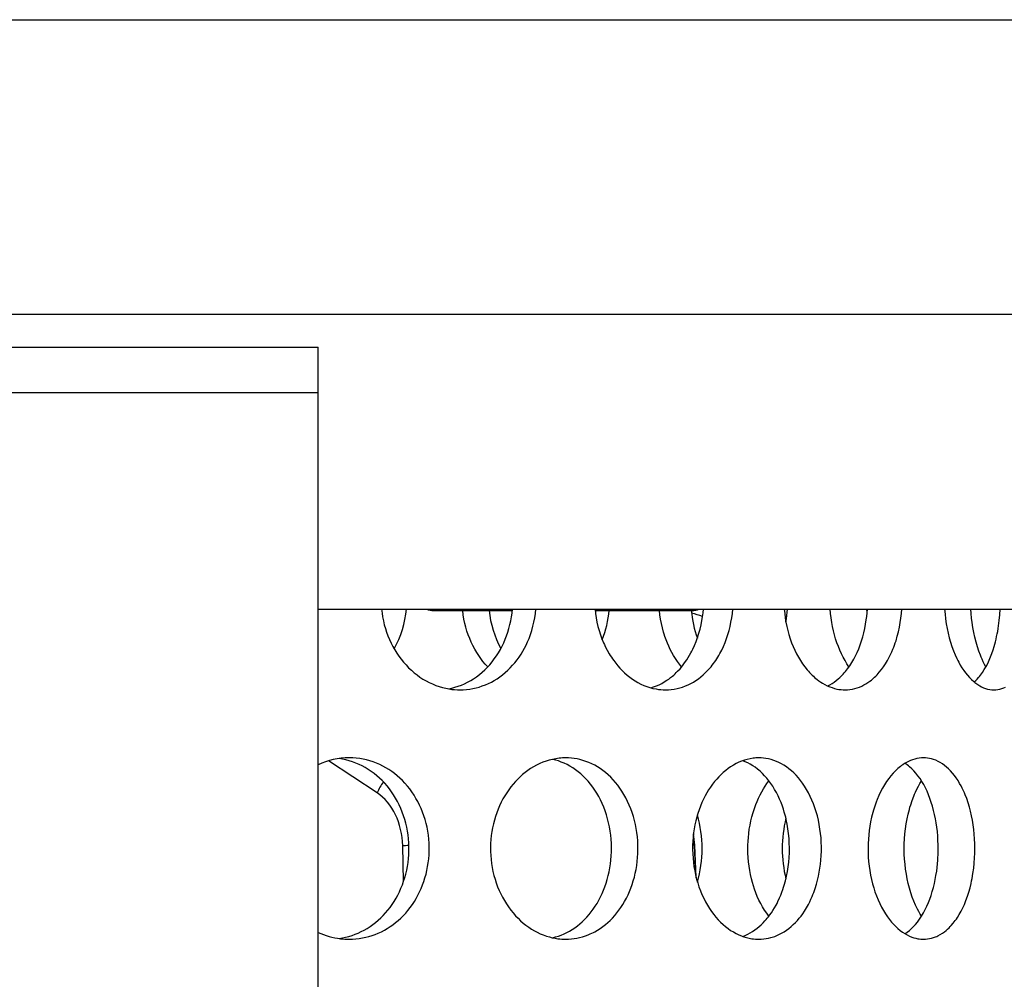
# Model space of a CAD drawing. Extents: x 25 to 411, y 19 to 285.
# Drawn here: x 348 to 350, y 264 to 266 of the extents above; entities that cross this region are included whole.
import ezdxf

# ---------------------------------------------------------------- set-up
doc = ezdxf.new("R2010")
doc.units = 0
doc.layers.get('0').update_dxf_attribs({"linetype": 'CONTINUOUS'})

msp = doc.modelspace()

# ---------------------------------------------------------------- linework, layer by layer
at = {"color": 7}
for p, q in [((328.4881, 266.0781), (366.2382, 266.0781)), ((366.2382, 265.4281), (328.4881, 265.4281)), ((328.4631, 265.3556), (348.841, 265.3556)), ((328.4631, 265.2556), (348.841, 265.2556))]:
    msp.add_line(p, q, dxfattribs=at)
at = {"color": 7, "ltscale": 0.0025}
msp.add_line((348.841, 265.2556), (348.841, 265.3556), dxfattribs=at)
at = {"color": 7, "ltscale": 0.147594}
msp.add_line((348.841, 259.3518), (348.841, 265.2556), dxfattribs=at)
at = {"color": 7, "ltscale": 0.021497}
msp.add_line((348.841, 264.7781), (349.7009, 264.7781), dxfattribs=at)
at = {"color": 7, "ltscale": 0.0225}
msp.add_line((349.7009, 264.7781), (350.6009, 264.7781), dxfattribs=at)
at = {"color": 7, "ltscale": 0.000186021}
msp.add_line((350.0516, 264.7707), (350.051, 264.7781), dxfattribs=at)
at = {"color": 7, "ltscale": 0.004341}
msp.add_line((349.0959, 264.7751), (349.2695, 264.7751), dxfattribs=at)
at = {"color": 7, "ltscale": 0.000288391}
for p, q in [((349.2313, 264.7751), (349.2428, 264.7751)), ((349.5189, 264.7751), (349.5305, 264.7751))]:
    msp.add_line(p, q, dxfattribs=at)
at = {"color": 7, "ltscale": 0.000666809}
msp.add_line((349.2428, 264.7751), (349.2695, 264.7751), dxfattribs=at)
at = {"color": 7, "ltscale": 0.005347}
msp.add_line((349.452, 264.7751), (349.6659, 264.7751), dxfattribs=at)
at = {"color": 7, "ltscale": 0.00067215}
msp.add_line((349.5189, 264.7751), (349.492, 264.7751), dxfattribs=at)
at = {"color": 7, "ltscale": 0.003205}
msp.add_line((348.9713, 264.3728), (348.8644, 264.4436), dxfattribs=at)
at = {"color": 7, "ltscale": 0.001972}
msp.add_line((349.0294, 264.1772), (349.0276, 264.256), dxfattribs=at)
at = {"color": 7, "ltscale": 2.13623e-05}
msp.add_line((349.6714, 264.2578), (349.6705, 264.2578), dxfattribs=at)
at = {"color": 7, "ltscale": 0.001659}
msp.add_line((349.6705, 264.2578), (349.6734, 264.1915), dxfattribs=at)
at = {"color": 7, "ltscale": 0.001797}
msp.add_line((349.6747, 264.186), (349.6714, 264.2578), dxfattribs=at)
at = {"color": 7, "ltscale": 0.001822}
msp.add_line((349.675, 264.185), (349.6716, 264.2578), dxfattribs=at)
at = {"color": 7}
for points in [[(348.981, 264.7781), (348.982, 264.7694), (348.9834, 264.7608), (348.985, 264.7522), (348.9871, 264.7438), (348.9894, 264.7354), (348.9921, 264.7271), (348.9951, 264.719), (348.9984, 264.7111), (349.002, 264.7032), (349.006, 264.6956), (349.0101, 264.6883), (349.0146, 264.6811), (349.0193, 264.6742), (349.0242, 264.6675), (349.0295, 264.6611), (349.035, 264.6549), (349.0407, 264.649), (349.0467, 264.6433), (349.0528, 264.6379), (349.0592, 264.6329), (349.0657, 264.6283), (349.0723, 264.6239), (349.0792, 264.62), (349.0861, 264.6163), (349.0932, 264.613), (349.1005, 264.61), (349.1078, 264.6075), (349.1152, 264.6053), (349.1227, 264.6035), (349.1303, 264.602), (349.1362, 264.6012), (349.1422, 264.6006), (349.1482, 264.6002), (349.1542, 264.6001)], [(349.1283, 264.6024), (349.1356, 264.6039), (349.1429, 264.6057), (349.15, 264.608), (349.157, 264.6106), (349.164, 264.6136), (349.1708, 264.6169), (349.1775, 264.6206), (349.1841, 264.6246), (349.1905, 264.629), (349.1967, 264.6338), (349.2028, 264.6388), (349.2086, 264.6441), (349.2142, 264.6497), (349.2195, 264.6556), (349.2247, 264.6617), (349.2296, 264.6682), (349.2343, 264.6749), (349.2387, 264.6818), (349.2429, 264.689), (349.2468, 264.6963), (349.2503, 264.7038), (349.2537, 264.7115), (349.2567, 264.7194), (349.2595, 264.7274), (349.262, 264.7356), (349.2641, 264.7439), (349.266, 264.7523), (349.2676, 264.7608), (349.2689, 264.7694), (349.2698, 264.7781)], [(349.1542, 264.6001), (349.1613, 264.6003), (349.1684, 264.6008), (349.1755, 264.6017), (349.1826, 264.6028), (349.1895, 264.6044), (349.1964, 264.6063), (349.2032, 264.6086), (349.21, 264.6111), (349.2166, 264.614), (349.2232, 264.6173), (349.2296, 264.6208), (349.2358, 264.6247), (349.2419, 264.6288), (349.2478, 264.6333), (349.2537, 264.6381), (349.2593, 264.6432), (349.2647, 264.6486), (349.2699, 264.6542), (349.2749, 264.66), (349.2797, 264.6661), (349.2842, 264.6723), (349.2885, 264.6787), (349.2925, 264.6853), (349.2962, 264.6921), (349.2998, 264.699), (349.303, 264.7061), (349.3061, 264.7133), (349.3078, 264.7176), (349.3094, 264.722), (349.3109, 264.7265), (349.3123, 264.731), (349.3149, 264.7402), (349.3171, 264.7495), (349.319, 264.7589), (349.3204, 264.7685), (349.3215, 264.7781)], [(349.4517, 264.7781), (349.4527, 264.7685), (349.4542, 264.7589), (349.4559, 264.7495), (349.4581, 264.7401), (349.4606, 264.7308), (349.4635, 264.7217), (349.4667, 264.7128), (349.4703, 264.7041), (349.4722, 264.6998), (349.4742, 264.6956), (349.4784, 264.6874), (349.4829, 264.6796), (349.4853, 264.6757), (349.4877, 264.6719), (349.4902, 264.6682), (349.4928, 264.6646), (349.4973, 264.6587), (349.5019, 264.6531), (349.5067, 264.6476), (349.5117, 264.6424), (349.517, 264.6375), (349.5223, 264.6328), (349.5281, 264.6282), (349.5341, 264.6239), (349.5402, 264.6199), (349.5464, 264.6162), (349.5528, 264.6129), (349.5593, 264.61), (349.5659, 264.6074), (349.5726, 264.6052), (349.5793, 264.6034), (349.5861, 264.602), (349.5913, 264.6011), (349.5966, 264.6006), (349.6019, 264.6002), (349.6071, 264.6001)], [(349.5747, 264.6046), (349.5808, 264.6065), (349.5869, 264.6088), (349.5928, 264.6114), (349.5986, 264.6143), (349.6044, 264.6175), (349.61, 264.6211), (349.6141, 264.624), (349.6182, 264.627), (349.6223, 264.6303), (349.6252, 264.6328), (349.6281, 264.6354), (349.6309, 264.6382), (349.6338, 264.641), (349.6392, 264.6468), (349.6443, 264.653), (349.6493, 264.6594), (349.6539, 264.6661), (349.6572, 264.6711), (349.6602, 264.6763), (349.6632, 264.6816), (349.6653, 264.6857), (349.6674, 264.6898), (349.6712, 264.6982), (349.6747, 264.7068), (349.6779, 264.7157), (349.6808, 264.7248), (349.6834, 264.7341), (349.6856, 264.7435), (349.6875, 264.7531), (349.6888, 264.7614), (349.6898, 264.7697), (349.6907, 264.7781)], [(349.6071, 264.6001), (349.6135, 264.6003), (349.6199, 264.6008), (349.6262, 264.6017), (349.6324, 264.6028), (349.6386, 264.6044), (349.6448, 264.6063), (349.6508, 264.6086), (349.6568, 264.6111), (349.6627, 264.614), (349.6685, 264.6173), (349.6742, 264.6208), (349.6797, 264.6247), (349.6851, 264.6288), (349.6903, 264.6333), (349.6948, 264.6375), (349.6992, 264.6418), (349.7035, 264.6465), (349.7076, 264.6512), (349.7102, 264.6545), (349.7127, 264.6579), (349.7153, 264.6614), (349.7177, 264.6649), (349.7224, 264.6721), (349.7247, 264.676), (349.7269, 264.6799), (349.731, 264.6878), (349.7349, 264.696), (349.7385, 264.7045), (349.7417, 264.713), (349.7446, 264.7218), (349.7472, 264.7308), (349.7495, 264.7399), (349.7514, 264.7491), (349.7531, 264.7587), (349.7544, 264.7684), (349.7553, 264.7781)], [(349.869, 264.7781), (349.8699, 264.7685), (349.8712, 264.7589), (349.8727, 264.7495), (349.8746, 264.7401), (349.8768, 264.7309), (349.8793, 264.7218), (349.8821, 264.7128), (349.8852, 264.7041), (349.8886, 264.6955), (349.8922, 264.6874), (349.8961, 264.6796), (349.9002, 264.6719), (349.9046, 264.6646), (349.9093, 264.6576), (349.9142, 264.6508), (349.9193, 264.6444), (349.922, 264.6413), (349.9247, 264.6383), (349.9275, 264.6355), (349.9302, 264.6327), (349.933, 264.63), (349.9359, 264.6275), (349.9387, 264.6252), (349.9415, 264.6229), (349.9454, 264.6199), (349.9494, 264.6172), (349.9534, 264.6147), (349.9585, 264.6117), (349.9637, 264.6091), (349.969, 264.6068), (349.9743, 264.6049), (349.9797, 264.6032), (349.9851, 264.6019), (349.9895, 264.6011), (349.994, 264.6006), (349.9984, 264.6002), (350.0028, 264.6001)], [(349.9646, 264.6088), (349.9695, 264.6113), (349.9743, 264.6141), (349.9789, 264.6172), (349.9836, 264.6205), (349.988, 264.6242), (349.9916, 264.6274), (349.9952, 264.6309), (349.9987, 264.6345), (350.0012, 264.6373), (350.0037, 264.6402), (350.0062, 264.6433), (350.0086, 264.6465), (350.011, 264.6498), (350.0134, 264.6532), (350.0178, 264.6601), (350.022, 264.6674), (350.0259, 264.675), (350.0296, 264.6828), (350.033, 264.6908), (350.0363, 264.6994), (350.0392, 264.7081), (350.0418, 264.7171), (350.0442, 264.7262), (350.0463, 264.7354), (350.0481, 264.7448), (350.0496, 264.7544), (350.0506, 264.7622), (350.0515, 264.7702), (350.0521, 264.7781)], [(350.0116, 264.6506), (350.0071, 264.6574), (350.0028, 264.6645), (349.9988, 264.6718), (349.995, 264.6794), (349.9915, 264.6873), (349.9881, 264.6954), (349.985, 264.7039), (349.9822, 264.7126), (349.9796, 264.7214), (349.9773, 264.7305), (349.9753, 264.7396), (349.9736, 264.7489), (349.9721, 264.7586), (349.971, 264.7683), (349.9701, 264.7781)], [(350.0028, 264.6001), (350.0083, 264.6003), (350.0137, 264.6008), (350.0191, 264.6017), (350.0244, 264.6028), (350.0297, 264.6044), (350.0349, 264.6063), (350.04, 264.6085), (350.0445, 264.6108), (350.0489, 264.6133), (350.0532, 264.616), (350.0574, 264.619), (350.0611, 264.6218), (350.0647, 264.6249), (350.0682, 264.6281), (350.0708, 264.6306), (350.0734, 264.6332), (350.0759, 264.636), (350.0784, 264.6388), (350.0833, 264.6448), (350.0879, 264.6512), (350.0923, 264.6578), (350.0965, 264.6648), (350.1003, 264.6719), (350.1032, 264.6777), (350.1059, 264.6836), (350.1085, 264.6897), (350.1103, 264.6942), (350.112, 264.6989), (350.1137, 264.7037), (350.1153, 264.7085), (350.1181, 264.7183), (350.1207, 264.7282), (350.1229, 264.7383), (350.1247, 264.7487), (350.1262, 264.7584), (350.1273, 264.7682), (350.1281, 264.7781)], [(350.2224, 264.7781), (350.2233, 264.7673), (350.2245, 264.7566), (350.226, 264.746), (350.2279, 264.7355), (350.23, 264.7252), (350.2325, 264.7151), (350.2354, 264.7051), (350.2386, 264.6954), (350.2419, 264.6864), (350.2455, 264.6776), (350.2494, 264.6692), (350.2514, 264.6651), (350.2535, 264.661), (350.257, 264.6548), (350.2607, 264.6488), (350.2645, 264.6431), (350.2685, 264.6377), (350.2726, 264.6325), (350.2771, 264.6275), (350.2818, 264.6228), (350.2865, 264.6185), (350.289, 264.6165), (350.2914, 264.6146), (350.2956, 264.6117), (350.2998, 264.609), (350.3041, 264.6068), (350.3084, 264.6048), (350.3128, 264.6031), (350.3172, 264.6019), (350.3218, 264.6009), (350.3265, 264.6003), (350.3312, 264.6001)], [(350.3132, 264.6507), (350.3104, 264.6561), (350.3076, 264.6617), (350.305, 264.6674), (350.3031, 264.6719), (350.3013, 264.6764), (350.2979, 264.6857), (350.2947, 264.6953), (350.2918, 264.7056), (350.2892, 264.7161), (350.2869, 264.7268), (350.2849, 264.7377), (350.2832, 264.7488), (350.282, 264.7585), (350.2811, 264.7683), (350.2804, 264.7781)], [(350.2878, 264.6174), (350.291, 264.6204), (350.2941, 264.6237), (350.2972, 264.6271), (350.2994, 264.6297), (350.3015, 264.6325), (350.3037, 264.6354), (350.3059, 264.6385), (350.3099, 264.6448), (350.3138, 264.6515), (350.3174, 264.6585), (350.3207, 264.6658), (350.3237, 264.673), (350.3265, 264.6804), (350.3291, 264.688), (350.3316, 264.6958), (350.333, 264.701), (350.3344, 264.7063), (350.3358, 264.7118), (350.337, 264.7174), (350.3383, 264.7233), (350.3394, 264.7291), (350.3404, 264.7351), (350.3413, 264.7412), (350.3429, 264.7534), (350.3441, 264.7657), (350.345, 264.7781)], [(349.2151, 264.6506), (349.2097, 264.6565), (349.2046, 264.6627), (349.1998, 264.6691), (349.1952, 264.6757), (349.1908, 264.6825), (349.1865, 264.6899), (349.1825, 264.6976), (349.1787, 264.7054), (349.1753, 264.7133), (349.1722, 264.7215), (349.1694, 264.7298), (349.1669, 264.7382), (349.1647, 264.7467), (349.1627, 264.7561), (349.1611, 264.7655), (349.1599, 264.775)], [(349.6425, 264.6506), (349.6377, 264.6565), (349.6332, 264.6627), (349.6289, 264.6691), (349.6249, 264.6757), (349.621, 264.6825), (349.6175, 264.6893), (349.6142, 264.6962), (349.6111, 264.7033), (349.6083, 264.7106), (349.6057, 264.7179), (349.6041, 264.7226), (349.6027, 264.7273), (349.6001, 264.7369), (349.5979, 264.7466), (349.5961, 264.756), (349.5947, 264.7654), (349.5936, 264.775)], [(350.3312, 264.6001), (350.3356, 264.6003), (350.3399, 264.6008), (350.3442, 264.6017), (350.3484, 264.6028), (350.3527, 264.6044), (350.3568, 264.6063)], [(348.8874, 264.0516), (348.8946, 264.0528), (348.9018, 264.0544), (348.9089, 264.0562), (348.9159, 264.0584), (348.9229, 264.0609), (348.9297, 264.0637), (348.9363, 264.0668), (348.9429, 264.0703), (348.9493, 264.074), (348.9556, 264.078), (348.9618, 264.0823), (348.9678, 264.0869), (348.9736, 264.0919), (348.9792, 264.097), (348.9846, 264.1024), (348.9899, 264.1081), (348.9949, 264.1141), (348.9998, 264.1204), (349.0044, 264.1268), (349.0088, 264.1335), (349.0129, 264.1404), (349.0168, 264.1474), (349.0204, 264.1548), (349.0238, 264.1624), (349.0269, 264.1701), (349.0297, 264.1779), (349.0322, 264.1859), (349.0344, 264.1939), (349.0364, 264.2023), (349.038, 264.2107), (349.0394, 264.2192), (349.0403, 264.2278), (349.041, 264.2364), (349.0414, 264.245), (349.0414, 264.2538), (349.0411, 264.2625), (349.0404, 264.2713), (349.0395, 264.28), (349.0381, 264.2887), (349.0365, 264.2973), (349.0345, 264.3058), (349.0322, 264.3142), (349.0297, 264.3224), (349.0267, 264.3305), (349.0235, 264.3384), (349.02, 264.3462), (349.0162, 264.3538), (349.012, 264.3612), (349.0076, 264.3684), (349.0029, 264.3754), (348.9982, 264.3819), (348.9931, 264.3882), (348.9879, 264.3943), (348.9824, 264.4), (348.9766, 264.4055), (348.9707, 264.4108), (348.9646, 264.4157), (348.9583, 264.4203), (348.9518, 264.4246), (348.9452, 264.4286), (348.9384, 264.4323), (348.9314, 264.4356), (348.9243, 264.4387), (348.9171, 264.4413), (348.9099, 264.4437), (348.9024, 264.4456), (348.895, 264.4472), (348.8874, 264.4485)], [(348.9097, 264.0501), (348.9171, 264.0503), (348.9243, 264.0508), (348.9316, 264.0516), (348.9389, 264.0528), (348.946, 264.0543), (348.9532, 264.0561), (348.9602, 264.0583), (348.9671, 264.0607), (348.9739, 264.0635), (348.9807, 264.0667), (348.9872, 264.0701), (348.9937, 264.0738), (349, 264.0778), (349.0061, 264.0821), (349.0121, 264.0867), (349.018, 264.0916), (349.0237, 264.0968), (349.0291, 264.1022), (349.0343, 264.1079), (349.0393, 264.1138), (349.0443, 264.1201), (349.0489, 264.1265), (349.0533, 264.1332), (349.0574, 264.1401), (349.0613, 264.1472), (349.0649, 264.1544), (349.0683, 264.162), (349.0715, 264.1697), (349.0743, 264.1776), (349.0768, 264.1856), (349.0791, 264.1937), (349.081, 264.2018), (349.0826, 264.2103), (349.084, 264.2188), (349.085, 264.2274), (349.0857, 264.2361), (349.0861, 264.2447), (349.0861, 264.2534), (349.0858, 264.2621), (349.0852, 264.2708), (349.0842, 264.2796), (349.0829, 264.2883), (349.0813, 264.2969), (349.0793, 264.3054), (349.0771, 264.3138), (349.0744, 264.3221), (349.0716, 264.3302), (349.0684, 264.3381), (349.0648, 264.3459), (349.061, 264.3535), (349.0569, 264.3608), (349.0526, 264.368), (349.0479, 264.375), (349.043, 264.3817), (349.0379, 264.388), (349.0327, 264.3941), (349.0271, 264.3999), (349.0214, 264.4054), (349.0156, 264.4106), (349.0096, 264.4154), (349.0034, 264.42), (348.997, 264.4243), (348.9905, 264.4282), (348.9838, 264.4319), (348.977, 264.4352), (348.97, 264.4383), (348.9627, 264.441), (348.9554, 264.4434), (348.9479, 264.4454), (348.9404, 264.4471), (348.9328, 264.4484), (348.9251, 264.4493), (348.9174, 264.4499), (348.9097, 264.4501)], [(349.3871, 264.4501), (349.3835, 264.45), (349.3798, 264.4499), (349.3762, 264.4496), (349.3725, 264.4492), (349.3652, 264.4482), (349.358, 264.4468), (349.3508, 264.445), (349.3437, 264.4428), (349.3366, 264.4403), (349.3297, 264.4373), (349.3229, 264.4341), (349.3162, 264.4304), (349.3097, 264.4264), (349.3036, 264.4223), (349.2978, 264.4179), (349.2921, 264.4133), (349.2866, 264.4084), (349.2812, 264.4032), (349.2761, 264.3978), (349.2709, 264.392), (349.2661, 264.3859), (349.2614, 264.3796), (349.2569, 264.373), (349.2527, 264.3663), (349.2487, 264.3594), (349.2448, 264.3521), (349.2413, 264.3445), (349.238, 264.3368), (349.235, 264.3289), (349.2322, 264.321), (349.2298, 264.3129), (349.2276, 264.3044), (349.2258, 264.296), (349.2242, 264.2874), (349.223, 264.2787), (349.2221, 264.2701), (349.2215, 264.2613), (349.2213, 264.2524), (349.2213, 264.2435), (349.2218, 264.2346), (349.2225, 264.2258), (349.2236, 264.217), (349.225, 264.2083), (349.2267, 264.1996), (349.2288, 264.191), (349.2312, 264.1826), (349.2339, 264.1742), (349.2369, 264.166), (349.2402, 264.1579), (349.2438, 264.1502), (349.2477, 264.1426), (349.2518, 264.1353), (349.2562, 264.1281), (349.2609, 264.1212), (349.2658, 264.1145), (349.271, 264.1081), (349.2764, 264.1019), (349.2819, 264.0963), (349.2875, 264.0909), (349.2934, 264.0858), (349.2994, 264.081), (349.3055, 264.0766), (349.3116, 264.0725), (349.3179, 264.0688), (349.3244, 264.0653), (349.3309, 264.0622), (349.3376, 264.0595), (349.3444, 264.057), (349.3512, 264.055), (349.3574, 264.0534), (349.3636, 264.0522), (349.3698, 264.0512)], [(349.3579, 264.0533), (349.3644, 264.055), (349.3708, 264.0569), (349.3771, 264.0592), (349.3834, 264.0618), (349.3895, 264.0647), (349.3954, 264.068), (349.4014, 264.0715), (349.4072, 264.0754), (349.4128, 264.0795), (349.4183, 264.084), (349.4236, 264.0886), (349.4287, 264.0936), (349.4338, 264.0989), (349.4387, 264.1045), (349.4434, 264.1104), (349.4479, 264.1164), (349.4521, 264.1227), (349.4562, 264.1292), (349.4601, 264.1361), (349.4638, 264.1433), (349.4673, 264.1506), (349.4705, 264.1581), (349.4734, 264.1658), (349.4761, 264.1736), (349.4786, 264.1819), (349.4808, 264.1903), (349.4828, 264.1988), (349.4844, 264.2074), (349.4857, 264.2161), (349.4867, 264.2248), (349.4875, 264.2339), (349.4879, 264.243), (349.488, 264.2522), (349.4877, 264.2614), (349.4872, 264.2705), (349.4863, 264.2796), (349.485, 264.2887), (349.4835, 264.2978), (349.4816, 264.3067), (349.4794, 264.3155), (349.4768, 264.3242), (349.474, 264.3329), (349.4708, 264.3413), (349.4673, 264.3495), (349.4637, 264.3572), (349.4597, 264.3647), (349.4556, 264.3719), (349.4511, 264.3789), (349.4465, 264.3857), (349.4415, 264.3922), (349.4363, 264.3984), (349.4309, 264.4044), (349.4256, 264.4096), (349.4201, 264.4146), (349.4145, 264.4193), (349.4086, 264.4238), (349.4026, 264.4279), (349.3964, 264.4316), (349.3901, 264.4351), (349.3836, 264.4382), (349.3773, 264.4409), (349.3709, 264.4432), (349.3645, 264.4452), (349.3579, 264.4468)], [(349.3871, 264.0501), (349.3933, 264.0502), (349.3995, 264.0507), (349.4056, 264.0514), (349.4117, 264.0524), (349.4178, 264.0537), (349.4237, 264.0553), (349.4285, 264.0567), (349.4332, 264.0584), (349.4378, 264.0602), (349.4413, 264.0617), (349.4447, 264.0632), (349.4481, 264.0649), (349.4514, 264.0667), (349.4574, 264.0701), (349.4633, 264.0739), (349.469, 264.0779), (349.4745, 264.0822), (349.4799, 264.0868), (349.485, 264.0916), (349.4902, 264.0969), (349.4952, 264.1024), (349.4999, 264.1081), (349.5045, 264.114), (349.5088, 264.1202), (349.5129, 264.1266), (349.517, 264.1335), (349.5208, 264.1406), (349.5244, 264.1478), (349.5276, 264.1552), (349.5307, 264.1628), (349.5334, 264.1706), (349.5361, 264.1788), (349.5384, 264.1871), (349.5404, 264.1956), (349.5421, 264.2041), (349.5436, 264.2127), (349.5447, 264.2213), (349.5456, 264.2304), (349.5461, 264.2395), (349.5463, 264.2487), (349.5462, 264.2578), (349.5458, 264.2669), (349.545, 264.276), (349.5439, 264.2852), (349.5424, 264.2943), (349.5407, 264.3034), (349.5386, 264.3123), (349.5362, 264.321), (349.5335, 264.3295), (349.5305, 264.3378), (349.5272, 264.346), (349.5235, 264.354), (349.5196, 264.3618), (349.5154, 264.3694), (349.5109, 264.3768), (349.5064, 264.3834), (349.5017, 264.3898), (349.4968, 264.3959), (349.4916, 264.4018), (349.4862, 264.4074), (349.4806, 264.4127), (349.4748, 264.4177), (349.4688, 264.4224), (349.463, 264.4265), (349.457, 264.4303), (349.4509, 264.4337), (349.4446, 264.437), (349.4382, 264.4398), (349.4317, 264.4423), (349.425, 264.4445), (349.4184, 264.4463), (349.4122, 264.4477), (349.406, 264.4487), (349.3997, 264.4495), (349.3934, 264.4499), (349.3871, 264.4501)], [(349.8128, 264.4501), (349.8096, 264.45), (349.8064, 264.4499), (349.8032, 264.4496), (349.8, 264.4492), (349.7936, 264.4482), (349.7873, 264.4468), (349.781, 264.445), (349.7747, 264.4428), (349.7686, 264.4403), (349.7625, 264.4373), (349.7566, 264.4341), (349.7507, 264.4304), (349.745, 264.4265), (349.7397, 264.4224), (349.7345, 264.418), (349.7295, 264.4133), (349.7246, 264.4084), (349.7199, 264.4033), (349.7154, 264.3979), (349.7108, 264.392), (349.7064, 264.3858), (349.7022, 264.3794), (349.6982, 264.3728), (349.6945, 264.366), (349.6909, 264.359), (349.6874, 264.3514), (349.6842, 264.3437), (349.6812, 264.3357), (349.6786, 264.3277), (349.6761, 264.3195), (349.674, 264.3111), (349.672, 264.3023), (349.6704, 264.2934), (349.669, 264.2844), (349.668, 264.2754), (349.6673, 264.2663), (349.6669, 264.2572), (349.6668, 264.2477), (349.6671, 264.2383), (349.6677, 264.2289), (349.6686, 264.2196), (349.6698, 264.2103), (349.6714, 264.2011), (349.6733, 264.192), (349.6755, 264.1829), (349.678, 264.1741), (349.6809, 264.1654), (349.6841, 264.1569), (349.6875, 264.1485), (349.6912, 264.1406), (349.6952, 264.1328), (349.6994, 264.1253), (349.7039, 264.1181), (349.7085, 264.1114), (349.7133, 264.1049), (349.7183, 264.0987), (349.7235, 264.0929), (349.7286, 264.0876), (349.7339, 264.0827), (349.7394, 264.078), (349.745, 264.0737), (349.7507, 264.0697), (349.7566, 264.0661), (349.7626, 264.0628), (349.7686, 264.0598), (349.7743, 264.0575), (349.7801, 264.0554), (349.7859, 264.0537), (349.7917, 264.0523), (349.7976, 264.0512)], [(349.7774, 264.0563), (349.7829, 264.0586), (349.7884, 264.0611), (349.7937, 264.0639), (349.799, 264.0671), (349.8041, 264.0705), (349.8091, 264.0742), (349.8136, 264.0779), (349.8179, 264.0818), (349.8222, 264.0859), (349.8263, 264.0903), (349.8289, 264.0933), (349.8315, 264.0963), (349.8341, 264.0995), (349.8366, 264.1028), (349.8404, 264.1081), (349.844, 264.1136), (349.8475, 264.1193), (349.8508, 264.1252), (349.8529, 264.1292), (349.8549, 264.1332), (349.8587, 264.1416), (349.8613, 264.1476), (349.8636, 264.1537), (349.8658, 264.16), (349.8674, 264.1647), (349.8689, 264.1695), (349.8716, 264.1792), (349.8739, 264.1891), (349.8759, 264.1993), (349.8775, 264.2096), (349.8787, 264.22), (349.8796, 264.2304), (349.8801, 264.2409), (349.8802, 264.2515), (349.88, 264.2621), (349.8794, 264.2726), (349.8784, 264.2831), (349.877, 264.2935), (349.8753, 264.3038), (349.8732, 264.314), (349.872, 264.319), (349.8707, 264.324), (349.8689, 264.3306), (349.8669, 264.3372), (349.8647, 264.3436), (349.8617, 264.3513), (349.8586, 264.359), (349.8551, 264.3664), (349.8515, 264.3736), (349.8476, 264.3806), (349.8435, 264.3873), (349.8393, 264.3936), (349.8349, 264.3995), (349.8303, 264.4053), (349.8255, 264.4107), (349.8206, 264.4158), (349.8154, 264.4207), (349.8101, 264.4251), (349.8045, 264.4293), (349.7993, 264.4328), (349.794, 264.4361), (349.7885, 264.439), (349.783, 264.4416), (349.7773, 264.4438)], [(349.8128, 264.0501), (349.8182, 264.0502), (349.8236, 264.0507), (349.8289, 264.0514), (349.8343, 264.0524), (349.8395, 264.0537), (349.8448, 264.0553), (349.8478, 264.0563), (349.8509, 264.0575), (349.854, 264.0588), (349.857, 264.0602), (349.8629, 264.0632), (349.8687, 264.0667), (349.874, 264.0701), (349.879, 264.0738), (349.884, 264.0779), (349.8887, 264.0822), (349.8934, 264.0867), (349.8979, 264.0915), (349.9019, 264.0963), (349.9058, 264.1012), (349.9096, 264.1064), (349.9132, 264.1117), (349.9156, 264.1153), (349.9178, 264.119), (349.9221, 264.1267), (349.925, 264.1324), (349.9277, 264.1381), (349.9303, 264.144), (349.9321, 264.1484), (349.9339, 264.153), (349.9371, 264.1622), (349.94, 264.1717), (349.9424, 264.1803), (349.9444, 264.189), (349.9461, 264.1978), (349.9476, 264.2068), (349.9488, 264.2157), (349.9497, 264.2248), (349.9504, 264.2345), (349.9507, 264.2443), (349.9507, 264.254), (349.9505, 264.2638), (349.9499, 264.2735), (349.9489, 264.2832), (349.9476, 264.2931), (349.946, 264.3029), (349.9441, 264.3125), (349.9418, 264.3221), (349.9393, 264.331), (349.9365, 264.3398), (349.9334, 264.3484), (349.93, 264.3568), (349.9263, 264.3651), (349.9223, 264.373), (349.9181, 264.3806), (349.9135, 264.388), (349.9092, 264.3943), (349.9047, 264.4004), (349.9, 264.4062), (349.8951, 264.4116), (349.89, 264.4168), (349.8847, 264.4216), (349.8792, 264.4261), (349.8736, 264.4303), (349.8683, 264.4338), (349.8628, 264.437), (349.8572, 264.4398), (349.8516, 264.4424), (349.8458, 264.4445), (349.8399, 264.4464), (349.834, 264.4478), (349.828, 264.4489), (349.823, 264.4496), (349.8179, 264.45), (349.8128, 264.4501)], [(350.176, 264.4501), (350.1711, 264.4499), (350.1663, 264.4494), (350.1614, 264.4485), (350.1565, 264.4473), (350.1517, 264.4458), (350.1469, 264.444), (350.1426, 264.442), (350.1384, 264.4399), (350.1343, 264.4374), (350.1302, 264.4348), (350.1274, 264.4329), (350.1248, 264.4308), (350.1195, 264.4265), (350.1169, 264.4241), (350.1142, 264.4216), (350.1116, 264.419), (350.109, 264.4162), (350.104, 264.4105), (350.0992, 264.4044), (350.0946, 264.398), (350.0922, 264.3944), (350.0899, 264.3907), (350.0855, 264.3831), (350.0813, 264.3752), (350.0774, 264.367), (350.0738, 264.3585), (350.0713, 264.3522), (350.069, 264.3458), (350.0669, 264.3393), (350.0654, 264.3344), (350.064, 264.3293), (350.0614, 264.3192), (350.0592, 264.3089), (350.0575, 264.2995), (350.0561, 264.29), (350.0551, 264.2804), (350.0543, 264.2708), (350.0538, 264.2612), (350.0536, 264.2515), (350.0537, 264.2414), (350.0541, 264.2313), (350.0549, 264.2212), (350.056, 264.2112), (350.0574, 264.2014), (350.0591, 264.1916), (350.0612, 264.1819), (350.0635, 264.1724), (350.0661, 264.1634), (350.0689, 264.1545), (350.0721, 264.1458), (350.0756, 264.1373), (350.0793, 264.1291), (350.0833, 264.1211), (350.0875, 264.1134), (350.092, 264.1061), (350.0963, 264.0997), (350.1008, 264.0937), (350.1055, 264.0879), (350.1103, 264.0825), (350.1149, 264.0779), (350.1196, 264.0735), (350.1245, 264.0695), (350.1294, 264.0659), (350.1345, 264.0626), (350.1396, 264.0596), (350.1449, 264.057), (350.1502, 264.0549), (350.1546, 264.0534), (350.159, 264.0522), (350.1634, 264.0512)], [(350.135, 264.0622), (350.1399, 264.0656), (350.1447, 264.0693), (350.1493, 264.0734), (350.1538, 264.0778), (350.1581, 264.0825), (350.1623, 264.0876), (350.1655, 264.0918), (350.1686, 264.0963), (350.1715, 264.1009), (350.1737, 264.1044), (350.1758, 264.1081), (350.1798, 264.1157), (350.1834, 264.1231), (350.1867, 264.1308), (350.1898, 264.1387), (350.1926, 264.1468), (350.1952, 264.1552), (350.1977, 264.1639), (350.1998, 264.1728), (350.2018, 264.1819), (350.2034, 264.191), (350.2049, 264.2003), (350.2059, 264.2083), (350.2067, 264.2162), (350.2074, 264.2243), (350.2077, 264.2303), (350.208, 264.2364), (350.2082, 264.2425), (350.2083, 264.2485), (350.2082, 264.2583), (350.2078, 264.268), (350.2072, 264.2777), (350.2064, 264.2874), (350.2052, 264.297), (350.2039, 264.3065), (350.2022, 264.3158), (350.2003, 264.3251), (350.1982, 264.3342), (350.1957, 264.3432), (350.1931, 264.3518), (350.1902, 264.3602), (350.1871, 264.3684), (350.1837, 264.3763), (350.1801, 264.384), (350.1763, 264.3911), (350.1723, 264.398), (350.1682, 264.4045), (350.1637, 264.4107), (350.1614, 264.4136), (350.1591, 264.4165), (350.1546, 264.4215), (350.15, 264.4262), (350.1452, 264.4305), (350.1427, 264.4325), (350.1402, 264.4344), (350.1376, 264.4362), (350.1351, 264.4379)], [(350.176, 264.0501), (350.1805, 264.0502), (350.185, 264.0507), (350.1894, 264.0514), (350.1938, 264.0524), (350.1982, 264.0537), (350.2024, 264.0553), (350.205, 264.0563), (350.2075, 264.0575), (350.2125, 264.0602), (350.2174, 264.0632), (350.2222, 264.0666), (350.2256, 264.0693), (350.2289, 264.0722), (350.2322, 264.0753), (350.2346, 264.0778), (350.237, 264.0803), (350.2416, 264.0857), (350.246, 264.0914), (350.2483, 264.0946), (350.2505, 264.0978), (350.2547, 264.1046), (350.2587, 264.1118), (350.2625, 264.1192), (350.266, 264.1269), (350.2695, 264.1357), (350.2728, 264.1447), (350.2758, 264.1539), (350.2784, 264.1635), (350.2808, 264.1731), (350.282, 264.1786), (350.2831, 264.1841), (350.285, 264.1953), (350.2866, 264.2066), (350.2878, 264.218), (350.2886, 264.2295), (350.2891, 264.2399), (350.2892, 264.2504), (350.2891, 264.2608), (350.2886, 264.2713), (350.2878, 264.2817), (350.2868, 264.2921), (350.2854, 264.3023), (350.2838, 264.3124), (350.2819, 264.3224), (350.2796, 264.3322), (350.2771, 264.3417), (350.2743, 264.351), (350.2712, 264.3601), (350.2678, 264.3689), (350.266, 264.3733), (350.264, 264.3776), (350.2614, 264.3832), (350.2586, 264.3886), (350.2556, 264.3939), (350.252, 264.4), (350.2481, 264.4059), (350.244, 264.4114), (350.2398, 264.4166), (350.2355, 264.4215), (350.2312, 264.4258), (350.2268, 264.4298), (350.2222, 264.4335), (350.2176, 264.4368), (350.2128, 264.4398), (350.2079, 264.4424), (350.2029, 264.4447), (350.1978, 264.4466), (350.1935, 264.4478), (350.1892, 264.4488), (350.1848, 264.4495), (350.1804, 264.4499), (350.176, 264.4501)], [(349.8349, 264.1006), (349.8301, 264.1072), (349.8255, 264.1142), (349.8211, 264.1214), (349.817, 264.1288), (349.8131, 264.1366), (349.8095, 264.1445), (349.8062, 264.1527), (349.8035, 264.1602), (349.801, 264.1678), (349.7987, 264.1755), (349.7966, 264.1834), (349.7945, 264.1926), (349.7928, 264.2019), (349.7913, 264.2113), (349.7902, 264.2208), (349.7893, 264.2303), (349.7888, 264.2399), (349.7886, 264.2495), (349.7888, 264.2579), (349.7891, 264.2663), (349.7897, 264.2747), (349.7906, 264.2831), (349.7918, 264.2925), (349.7934, 264.3019), (349.7953, 264.3111), (349.7975, 264.3203), (349.8, 264.3293), (349.8029, 264.3382), (349.806, 264.3469), (349.809, 264.3542), (349.8122, 264.3615), (349.8156, 264.3685), (349.8192, 264.3753), (349.8228, 264.3817), (349.8267, 264.3878), (349.8307, 264.3938), (349.8349, 264.3995)], [(350.1714, 264.1006), (350.1683, 264.1057), (350.1653, 264.1111), (350.1625, 264.1165), (350.1604, 264.1208), (350.1584, 264.1251), (350.1546, 264.1339), (350.1512, 264.1431), (350.1479, 264.1525), (350.145, 264.1625), (350.1423, 264.1727), (350.14, 264.1831), (350.1381, 264.1938), (350.1364, 264.2047), (350.1352, 264.2156), (350.1342, 264.2267), (350.1336, 264.2379), (350.1335, 264.2491), (350.1336, 264.2604), (350.1341, 264.2715), (350.135, 264.2827), (350.1362, 264.2937), (350.1378, 264.3046), (350.1397, 264.3154), (350.142, 264.326), (350.1447, 264.3364), (350.1461, 264.3416), (350.1476, 264.3466), (350.1508, 264.3563), (350.1544, 264.3656), (350.1562, 264.3702), (350.1582, 264.3746), (350.1613, 264.3812), (350.1645, 264.3875), (350.1679, 264.3936), (350.1714, 264.3995)]]:
    msp.add_lwpolyline(points, dxfattribs=at)
for radius in [4.5, 4.4]:
    msp.add_circle((354.2365, 259.6249), radius, dxfattribs=at)
for centre, radius, start, end in [((348.8181, 264.7981), 0.2187, 330.6053, 354.7627), ((349.0957, 264.8151), 0.04, 247.4533, 270), ((349.0959, 264.8151), 0.04, 247.4644, 270), ((349.6659, 264.8151), 0.04, 270, 292.5844), ((349.5854, 264.7996), 0.2913, 350.2023, 355.778), ((349.4421, 264.7982), 0.2252, 185.8978, 208.3905), ((349.2419, 264.798), 0.242, 338.8596, 354.5612), ((349.917, 264.7985), 0.2541, 185.3168, 199.4139), ((349.5995, 264.5281), 0.25, 69.0524, 74.8883), ((349.6657, 264.8151), 0.04, 270, 271.0941), ((348.9103, 264.2842), 0.1659, 90.211, 114.7), ((349.4178, 264.2501), 0.27, 344.0509, 15.9517), ((350.1482, 264.2501), 0.2837, 166.3519, 193.6479), ((349.4702, 264.2489), 0.2005, 2.5401, 8.6628), ((349.4709, 264.2485), 0.2007, 2.6486, 9.6405), ((349.4759, 264.2487), 0.1959, 2.6826, 9.9915), ((349.6674, 264.2306), 0.0273, 83.5038, 90.9999), ((348.9109, 264.2175), 0.1675, 245.364, 263.0554), ((348.9097, 264.2109), 0.1608, 263.1855, 270.0119), ((349.3871, 264.1832), 0.1331, 262.5071, 270.0078), ((349.8128, 264.1521), 0.102, 261.4397, 270), ((350.176, 264.1209), 0.0708, 259.7182, 269.9822)]:
    msp.add_arc(centre, radius, start, end, dxfattribs=at)
for centre, major_axis, ratio, start_param, end_param in [((349.0119, 264.3717), (0.0345, 0.0521), 0.587039, 1.466159, 1.922289), ((348.9231, 264.2498), (-0.0037, -0.1375), 0.759954, 1.636761, 2.698429), ((349.0682, 264.2549), (0.0625, 0.0014), 0.042751, 2.014656, 2.277114), ((349.6091, 264.2549), (0.0624, 0.0029), 0.013802, 6.204368, 6.283445)]:
    msp.add_ellipse(centre, major_axis=major_axis, ratio=ratio, start_param=start_param, end_param=end_param, dxfattribs=at)

doc.saveas('drawing.dxf')
